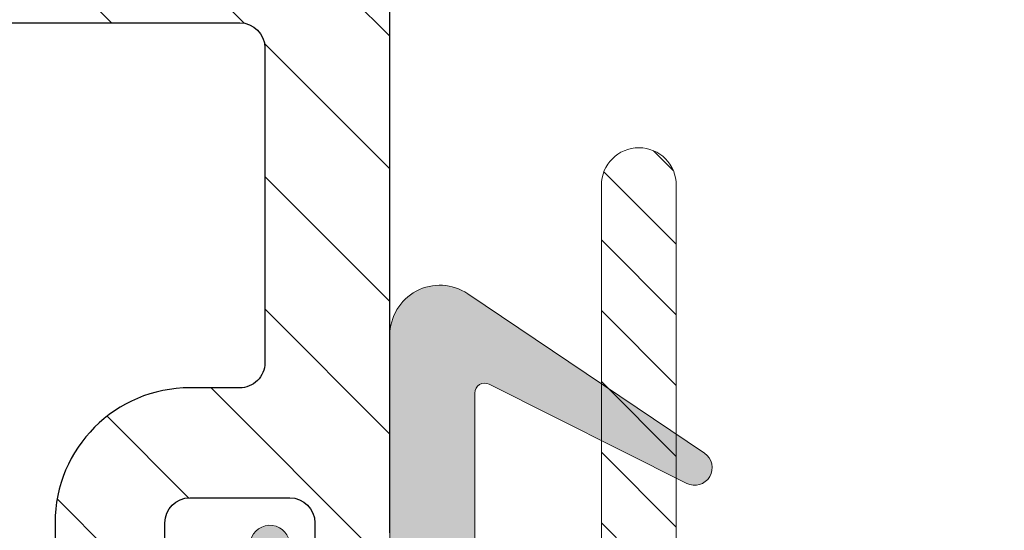
# Model space of a CAD drawing. Units: millimetres. Extents: x -2501 to 5957, y -2479 to 4757.
# Drawn here: x 730 to 750, y -1524 to -1513 of the extents above; entities that cross this region are included whole.
import ezdxf

# ---------------------------------------------------------------- set-up
doc = ezdxf.new("R2010")
doc.units = ezdxf.units.MM
doc.header["$MEASUREMENT"] = 0
doc.layers.add('AR75', color=8, linetype='Continuous')
doc.layers.add('M', color=4, linetype='Continuous')
doc.layers.add('PVC raamprofiel', color=7, linetype='Continuous', lineweight=9)

# ---------------------------------------------------------------- blocks, each defined once
blk = doc.blocks.new('A$C595A1E91')
at = {"layer": 'AR75', "lineweight": 9}
h = blk.add_hatch(dxfattribs=at)
h.set_pattern_fill('ANSI31', color=256, scale=8, angle=90, style=0)
h.set_pattern_definition([(135, (-656.7464414620504, 958.2091272928393), (-0.7071067811865476, -0.7071067811865475), [])])
edge = h.paths.add_edge_path()
edge.add_arc((32.96011218279727, 68.1076127862857), 3.49663574865806, 301.6032328709637, 359.9692076775055, ccw=False)
edge.add_line((34.79246807197433, 65.12953732481878), (24.47294670960264, 58.77247466918334))
edge.add_line((24.47294670960264, 58.77247466918334), (24.30948470906105, 58.08452105564584))
edge.add_line((24.30948470906105, 58.08452105564584), (23.62153109552173, 58.24798305618879))
edge.add_line((23.62153109552173, 58.24798305618879), (21.91869986736447, 57.19899983019877))
edge.add_line((21.91869986736447, 57.19899983019877), (21.75523786682288, 56.51104621666127))
edge.add_line((21.75523786682288, 56.51104621666127), (21.06728425328447, 56.67450821720399))
edge.add_line((21.06728425328447, 56.67450821720399), (19.36445302512629, 55.62552499121421))
edge.add_line((19.36445302512629, 55.62552499121421), (19.20099102458471, 54.9375713776767))
edge.add_line((19.20099102458471, 54.9375713776767), (18.51303741104721, 55.1010333782192))
edge.add_line((18.51303741104721, 55.1010333782192), (16.81020618288903, 54.05205015222919))
edge.add_line((16.81020618288903, 54.05205015222919), (16.64674418234654, 53.36409653869214))
edge.add_line((16.64674418234654, 53.36409653869214), (15.95879056880995, 53.52755853923418))
edge.add_line((15.95879056880995, 53.52755853923418), (14.6816671476904, 52.74082111974212))
edge.add_arc((17.30412521266589, 48.48374304934487), 5.000000000001354, 121.634025193458, 171.7734406357367)
edge.add_arc((-56.92412547452295, 59.21532261241623), 69.99999999998997, 333.32390641787373, 351.77344063573054, ccw=False)
edge.add_arc((6.071769007495732, 27.56461522049676), 0.4999999999996649, 153.3239064178364, 276.029196618954)
edge.add_line((6.12428662514003, 27.06738097003063), (7.443553243539554, 27.20672121011148))
edge.add_arc((7.496070861183625, 26.70948695964648), 0.4999999999984968, 81.44723943638968, 96.02919661894367, ccw=False)
edge.add_line((7.570430900778319, 27.20392662685572), (8.713494187383276, 27.03201843079523))
edge.add_arc((8.639134147789264, 26.53757876358463), 0.4999999999998131, -62.97080338093002, 81.44723943649001, ccw=False)
edge.add_line((8.86635638645248, 26.09219123091589), (7.969876156819282, 25.63483616425265))
edge.add_arc((7.060987202166416, 27.41638629492786), 1.999999999999704, 272.3310767655866, 297.0291966190636, ccw=False)
edge.add_line((7.142334685225705, 25.41804133296591), (6.656616440368907, 25.39826899263062))
edge.add_arc((6.697290181899007, 24.39909651164817), 1.000000000001335, 92.3310767656145, 106.0291966191934)
edge.add_line((6.421163024908765, 25.36021762429482), (4.527966358963113, 24.81630801070651))
edge.add_arc((4.666029937458006, 24.33574745438386), 0.499999999999921, 106.0291966191913, 160.0679565389508)
edge.add_arc((30.98876324079401, 14.79039720193987), 28.50000000000685, 160.0679565389414, 174.1194832071491)
edge.add_arc((3.136107254114563, 17.6591172106007), 0.4999999999996501, 174.1194832070768, 266.0291966190426)
edge.add_line((3.101483189674127, 17.16031747707893), (3.907650897060648, 17.10435753810134))
edge.add_arc((3.942274961500971, 17.60315727162288), 0.4999999999994994, 266.0291966190568, 328.0242833121773)
edge.add_arc((-56.87887134424966, 55.57259448167474), 72.19999999995477, 328.0242833121985, 328.9274543730575)
edge.add_arc((5.389732308012299, 18.05045436159139), 0.500000000001582, 133.7648340059673, 148.9274543729944, ccw=False)
edge.add_line((5.043882280883281, 18.41154681337684), (6.525847101735508, 19.83095497591921))
edge.add_arc((6.97545213700414, 19.36153478859796), 0.6500000000027172, -34.267583329217416, 133.7648340060231, ccw=False)
edge.add_line((7.512623182259176, 18.99554671755868), (5.787598058386266, 16.46367854423124))
edge.add_arc((4.134764072992994, 17.58979568588711), 2.00000000000055, 296.0291966190246, 325.7324166707581, ccw=False)
edge.add_line((5.01242226248587, 15.79265459448152), (3.964907369135744, 15.28108651050479))
edge.add_arc((3.087249179643322, 17.07822760190766), 1.999999999998026, 277.6914336132014, 296.0291966190459, ccw=False)
edge.add_arc((3.48876324079265, 14.10521793850421), 1.000000000000486, 97.69143361316982, 179.9999999999759)
edge.add_line((2.488763240792196, 14.10521793850467), (2.488763240792196, 1.432241762664489))
edge.add_arc((1.238763240790377, 1.432241762665399), 1.250000000001777, 101.53695903301349, 359.9999999999599, ccw=False)
edge.add_line((0.9887632407858291, 2.65698663405783), (0.9887632407867386, 14.7903972019385))
edge.add_arc((30.98876324079265, 14.7903972019385), 30.00000000000591, 153.1912099849241, 180.0000000000001, ccw=False)
edge.add_arc((-56.92412547452568, 59.21532261241782), 68.49999999998697, 333.1912099849246, 351.7734406357314)
edge.add_arc((17.30412521266453, 48.48374304934555), 6.500000000005761, 121.63402519346229, 171.7734406357202, ccw=False)
edge.add_line((13.8949297281938, 54.0179445408653), (34.00573065251001, 66.40666074595856))
edge.add_arc((32.95674742652, 68.10949197411696), 1.999999999999984, 301.6340251934602, 360.0000000000057)
edge.add_line((34.95674742652, 68.10949197411719), (34.95674742652, 91.432241762785))
edge.add_arc((35.7067474265059, 91.432241762785), 0.7499999999859028, 0, 180, ccw=False)
edge.add_line((36.4567474264918, 91.432241762785), (36.4567474264918, 82.13224176266817))
edge.add_arc((36.65674742649173, 82.13224176266795), 0.1999999999999318, 179.9999999999674, 270.0000000000977)
edge.add_line((36.65674742649207, 81.93224176266813), (44.5567474264476, 81.93224176266813))
edge.add_arc((44.5567474264476, 82.13224176266795), 0.1999999999998181, 270, 360.0000000000651)
edge.add_line((44.75674742644742, 82.13224176266817), (44.75674742644742, 89.58224176288013))
edge.add_arc((45.25674742644742, 89.58224176288013), 0.5, 90, 180, ccw=False)
edge.add_line((45.25674742644742, 90.08224176288013), (46.68988746335299, 90.08224176288013))
edge.add_arc((46.68988746335378, 87.58224176285512), 2.500000000024997, 70.00000000003871, 90.00000000001819, ccw=False)
edge.add_line((47.54493782167492, 89.93147331484397), (48.97272505845876, 89.41180125978963))
edge.add_arc((48.63070491513338, 88.47210863900364), 0.999999999999905, -4.774847184307873e-12, 70.0000000000145, ccw=False)
edge.add_line((49.63070491513326, 88.47210863900364), (49.63070491513326, 87.86167911982739))
edge.add_arc((49.4307049151306, 87.86167911982716), 0.2000000000026461, -109.99999999996032, 8.549250196665525e-11, ccw=False)
edge.add_line((49.36230088646471, 87.67374059566737), (47.03190760667849, 88.52193438364247))
edge.add_arc((46.68988746335299, 87.58224176285603), 1.000000000000454, 70.00000000001852, 89.99999999999878)
edge.add_line((46.68988746335299, 88.58224176285648), (46.45674742644724, 88.58224176285648))
edge.add_arc((46.45674742644724, 88.38224176285667), 0.1999999999998181, 90, 180.0000000000651)
edge.add_line((46.25674742644742, 88.38224176285644), (46.25674746828054, 83.93178735560923))
edge.add_arc((46.45674746828047, 83.9317872980746), 0.1999999999999685, 179.9999835175209, 306.0318773232229)
edge.add_arc((48.456747323846, 81.18224177608113), 3.199999999967148, 82.5434169982168, 126.0318759843517, ccw=False)
edge.add_arc((48.77145140373386, 83.58673472511623), 0.7749999999964045, -97.45658115106039, 82.54341884887282, ccw=False)
edge.add_arc((48.45674742633582, 81.18224176266858), 1.649999999972806, 82.54341884896681, 90.00000000099679)
edge.add_line((48.45674742630717, 82.83224176264139), (47.9132274315848, 83.21068599783894))
edge.add_line((47.9132274315848, 83.21068599783894), (47.63174742631008, 82.61118367887275))
edge.add_line((47.63174742631008, 82.61118367887275), (46.97182318581736, 82.66716600310929))
edge.add_line((46.97182318581736, 82.66716600310929), (47.02780551007663, 82.00724176261747))
edge.add_line((47.02780551007663, 82.00724176261747), (46.42830319111772, 81.72576175732274))
edge.add_line((46.42830319111772, 81.72576175732274), (46.80674742633391, 81.18224176261492))
edge.add_line((46.80674742633391, 81.18224176261492), (46.42830319113682, 80.63872176789255))
edge.add_line((46.42830319113682, 80.63872176789255), (47.02780551010392, 80.35724176261783))
edge.add_line((47.02780551010392, 80.35724176261783), (46.97182318586738, 79.69731752212601))
edge.add_line((46.97182318586738, 79.69731752212601), (47.63174742635829, 79.75329984638438))
edge.add_line((47.63174742635829, 79.75329984638438), (47.91322743165301, 79.15379752742547))
edge.add_line((47.91322743165301, 79.15379752742547), (48.45674742633901, 79.53224176268031))
edge.add_line((48.45674742633901, 79.53224176268031), (49.00026742106138, 79.15379752748322))
edge.add_line((49.00026742106138, 79.15379752748322), (49.28174742633701, 79.75329984645077))
edge.add_line((49.28174742633701, 79.75329984645077), (49.94167166682882, 79.69731752221423))
edge.add_line((49.94167166682882, 79.69731752221423), (49.88568934257046, 80.3572417627056))
edge.add_arc((48.45674742633491, 81.18224176266449), 1.649999999971842, 330.0000000010838, 337.4565811531714)
edge.add_arc((50.6964514037677, 80.25253692062142), 0.774999999996518, -22.54341884694429, 157.4565811530558, ccw=False)
edge.add_arc((48.45674742633537, 81.18224176266676), 3.199999999965322, 323.67563393094616, 337.4565811530727, ccw=False)
edge.add_line((51.03491205043838, 79.28670300790554), (49.62258053637424, 77.36575935116434))
edge.add_arc((48.01122764629235, 78.55047107290397), 2.000000000000658, 269.9999999999884, 323.6756339309266, ccw=False)
edge.add_line((48.0112276462919, 76.55047107290329), (47.54050102874908, 76.55047107290329))
edge.add_arc((47.54050102874874, 76.75047107290652), 0.200000000003314, 159.9999999994802, 270.00000000009976, ccw=False)
edge.add_line((47.35256250458906, 76.81887510157458), (47.58535967101352, 77.45848005961489))
edge.add_arc((47.02154409854347, 77.66369214561678), 0.6000000000008879, 339.9999999993611, 427.809634908761)
edge.add_arc((48.456747426334, 81.18224176266767), 3.199999999966112, 196.225100134854, 247.8096349087372, ccw=False)
edge.add_arc((45.19216475778808, 80.23224176266785), 0.2000000000001656, 16.22510013490664, 90.00000000004478)
edge.add_line((45.19216475778785, 80.43224176266813), (44.65674742647798, 80.43224176266813))
edge.add_arc((44.6567474264782, 80.23224176266808), 0.2000000000000028, 90.0000000000529, 180.0000000000122)
edge.add_line((44.45674742647816, 80.23224176266808), (44.45674742647861, 75.38081388686442))
edge.add_arc((44.65674742647843, 75.38081388686396), 0.199999999999811, 179.9999999998738, 224.9999999998661)
edge.add_line((44.51532607024092, 75.23939253062713), (49.90693692693958, 69.84778167392847))
edge.add_arc((50.04835828317709, 69.98920303016553), 0.1999999999999544, 224.9999999999179, 280.1232986661764)
edge.add_arc((50.73384977199339, 66.1499190580223), 3.699999999999465, -57.53459390558157, 100.12329866611128, ccw=False)
edge.add_arc((51.45851666297756, 65.01090286098724), 2.350000000000555, 273.9194962127728, 302.465406094419, ccw=False)
edge.add_arc((51.57813751371179, 63.26499597570637), 0.6000000000000301, 180.0000000000109, 273.919496212759, ccw=False)
edge.add_line((50.97813751371177, 63.26499597570614), (50.97813751371177, 63.72347777092887))
edge.add_arc((51.2781375137115, 63.72347777092955), 0.2999999999997485, 82.0242947446124, 180.0000000001343, ccw=False)
edge.add_arc((51.4585166629779, 65.0109028609877), 1.000000000000746, 262.0242947445413, 302.4654060944013)
edge.add_arc((50.73384977199385, 66.14991905802276), 2.349999999999509, 302.4654060944073, 519.534593905566)
edge.add_arc((49.46905709308248, 66.6219354553757), 1.00000000000031, 159.5345939055358, 199.9757052554216)
edge.add_arc((48.24726826402957, 66.17782729602368), 0.3000000000003151, -77.99999999999687, 19.975705255436992, ccw=False)
edge.add_line((48.30964177127498, 65.88438301580322), (47.86117890329751, 65.7890592905494))
edge.add_arc((47.73643188880703, 66.37594785098963), 0.5999999999999774, 188.0805037872469, 281.999999999982, ccw=False)
edge.add_arc((49.46905709308294, 66.62193545537639), 2.350000000001107, 159.5345939055595, 188.0805037872478, ccw=False)
edge.add_arc((50.73384977199294, 66.14991905802185), 3.699999999999524, 130.1450882893332, 159.5345939055414, ccw=False)
edge.add_arc((48.2194208024107, 69.13113474242323), 0.1999999999999241, 310.1450882892445, 404.9999999998935)
edge.add_line((48.36084215864821, 69.27255609866029), (43.45466589846137, 74.17873235884713))
edge.add_arc((44.65674742647843, 75.38081388686396), 1.699999999999786, 180.0000000000034, 224.9999999999978, ccw=False)
edge.add_line((42.95674742647861, 75.38081388686396), (42.95674742647816, 80.23224176266808))
edge.add_arc((42.75674742647811, 80.23224176266808), 0.2000000000000028, 359.9999999999878, 449.9999999999471)
edge.add_line((42.75674742647834, 80.43224176266813), (36.65674742649207, 80.43224176266813))
edge.add_arc((36.65674742649173, 80.23224176266831), 0.1999999999999318, 89.9999999999023, 180.0000000000326)
edge.add_line((36.4567474264918, 80.23224176266808), (36.4567474264918, 68.10573359847581))
blk.add_lwpolyline([(13.8949297281938, 54.0179445408653), (34.00573065251001, 66.40666074595856, 0.260321959310905), (34.95674742652, 68.10949197411719), (34.95674742652, 91.432241762785, -0.9999999999999999), (36.4567474264918, 91.432241762785), (36.4567474264918, 82.13224176266817, 0.414213562373761), (36.65674742649207, 81.93224176266813), (44.5567474264476, 81.93224176266813, 0.414213562373428)], format="xyb", dxfattribs=at)

msp = doc.modelspace()

# ---------------------------------------------------------------- hatches: boundary and pattern name
at = {"layer": 'PVC raamprofiel'}
h = msp.add_hatch(dxfattribs=at)
h.set_pattern_fill('ANSI31', color=256, scale=15, angle=89.99999999999999, style=0)
h.set_pattern_definition([(135, (-233.6306246946322, -1250.68952486553), (-1.325825214724777, -1.325825214724776), [])])
edge = h.paths.add_edge_path()
edge.add_line((737.4692810417242, -1523.726891530069), (737.4692810417242, -1512.326891530069))
edge.add_line((737.4692810417242, -1512.326891530069), (737.4692250811839, -1512.326987369323))
edge.add_arc((737.7692250884006, -1512.326987376539), 0.3000000072166814, 90.00000139944132, 179.999998621685, ccw=False)
edge.add_arc((737.769225081073, -1511.726987369323), 0.2999999999997272, 270.0000000000217, 359.9999972222654)
edge.add_line((738.0692250810729, -1511.726987383867), (738.0692810417244, -1511.726891530069))
edge.add_line((738.0692810417244, -1511.726891530069), (738.0692810417244, -1510.826891530069))
edge.add_line((738.0692810417244, -1510.826891530069), (738.0692250809619, -1510.826987369323))
edge.add_arc((737.7692250882897, -1510.826987361995), 0.2999999926722695, 359.9999986004935, 450.0000013782499)
edge.add_arc((737.769225081073, -1510.226987369322), 0.3000000000001819, 179.9999972222654, 270.00000000002166, ccw=False)
edge.add_line((737.469225081073, -1510.226987354778), (737.4692810417242, -1510.226891530069))
edge.add_line((737.4692810417242, -1510.226891530069), (737.4692810417242, -1507.026891530068))
edge.add_line((737.4692810417242, -1507.026891530068), (737.4692250814434, -1507.026987321117))
edge.add_arc((738.4692250810733, -1507.026987321117), 0.9999999996299493, 89.99999999999352, 180, ccw=False)
edge.add_line((738.4692250810734, -1506.026987321487), (738.4692810417242, -1506.026891530068))
edge.add_line((738.4692810417242, -1506.026891530068), (783.1692810417243, -1506.026891530068))
edge.add_line((783.1692810417243, -1506.026891530068), (783.1692250810733, -1506.026987321228))
edge.add_arc((783.169225081073, -1506.326987321117), 0.2999999998889962, -4.3428372009657323e-11, 89.99999999995657, ccw=False)
edge.add_line((783.469225080962, -1506.326987321117), (783.4692810417245, -1506.326891530069))
edge.add_line((783.4692810417245, -1506.326891530069), (783.4692810417245, -1510.226891530069))
edge.add_line((783.4692810417245, -1510.226891530069), (783.4692250811844, -1510.226987321117))
edge.add_arc((783.7692250811841, -1510.226987321228), 0.2999999999997272, 179.9999999788085, 269.9999999788085)
edge.add_arc((783.7692250810732, -1510.826987321117), 0.2999999998892235, 0, 90, ccw=False)
edge.add_line((784.0692250809624, -1510.826987321117), (784.0692810417244, -1510.826891530069))
edge.add_line((784.0692810417244, -1510.826891530069), (784.0692810417244, -1511.726891530069))
edge.add_line((784.0692810417244, -1511.726891530069), (784.0692250809619, -1511.726987321117))
edge.add_arc((783.7692250809622, -1511.726987321228), 0.2999999999997272, -89.9999999788086, 2.1191510768403532e-08, ccw=False)
edge.add_arc((783.7692250810734, -1512.326987321117), 0.2999999998889962, 90.00000000004343, 180.0000000000434)
edge.add_line((783.4692250811844, -1512.326987321117), (783.4692810417245, -1512.326891530069))
edge.add_line((783.4692810417245, -1512.326891530069), (783.4692810417245, -1512.526891530068))
edge.add_line((783.4692810417245, -1512.526891530068), (783.4692250812581, -1512.526987321117))
edge.add_arc((783.9692250810732, -1512.526987321117), 0.4999999998151452, 180, 269.287605555541)
edge.add_line((783.9630084269414, -1513.02694867265), (783.9630810417242, -1513.026891530068))
edge.add_line((783.9630810417242, -1513.026891530068), (786.4630810417242, -1513.026891530068))
edge.add_line((786.4630810417242, -1513.026891530068), (786.4630084511781, -1513.026948673128))
edge.add_arc((786.4692250810731, -1512.526987321117), 0.4999999999917326, 269.287608333338, 360)
edge.add_line((786.9692250810648, -1512.526987321117), (786.9692810417245, -1512.526891530068))
edge.add_line((786.9692810417245, -1512.526891530068), (786.9692810417245, -1508.826891530069))
edge.add_line((786.9692810417245, -1508.826891530069), (786.969225080962, -1508.826987321117))
edge.add_arc((786.6692250810733, -1508.826987321117), 0.2999999998887688, 0, 90)
edge.add_line((786.6692250810733, -1508.526987321228), (786.6692810417243, -1508.526891530068))
edge.add_line((786.6692810417243, -1508.526891530068), (785.9630810417242, -1508.526891530068))
edge.add_line((785.9630810417242, -1508.526891530068), (785.9630084511781, -1508.526948673128))
edge.add_arc((785.9692250810732, -1508.026987321117), 0.4999999999917339, 180, 269.287608333325, ccw=False)
edge.add_line((785.4692250810816, -1508.026987321117), (785.4692810417245, -1508.026891530068))
edge.add_line((785.4692810417245, -1508.026891530068), (785.4692810417245, -1507.026891530068))
edge.add_line((785.4692810417245, -1507.026891530068), (785.4692250814431, -1507.026987321117))
edge.add_arc((786.4692250810732, -1507.026987321117), 0.999999999630063, 89.99999999998698, 179.999999999987, ccw=False)
edge.add_line((786.4692250810734, -1506.026987321487), (786.4692810417245, -1506.026891530068))
edge.add_line((786.4692810417245, -1506.026891530068), (791.6692810417243, -1506.026891530068))
edge.add_line((791.6692810417243, -1506.026891530068), (791.6692250810733, -1506.026987321487))
edge.add_arc((791.6692250810733, -1507.026987321117), 0.9999999996298357, 0, 90, ccw=False)
edge.add_line((792.6692250807031, -1507.026987321117), (792.6692810417243, -1507.026891530068))
edge.add_line((792.6692810417243, -1507.026891530068), (792.6692810417243, -1510.226891530069))
edge.add_line((792.6692810417243, -1510.226891530069), (792.6692250809623, -1510.226987321117))
edge.add_arc((792.3692250810731, -1510.226987321117), 0.2999999998892235, 269.0908694444225, 359.9999999999566, ccw=False)
edge.add_line((792.364465084362, -1510.526949556015), (792.3644810417244, -1510.526891530068))
edge.add_line((792.3644810417244, -1510.526891530068), (792.1608810417241, -1510.526891530068))
edge.add_line((792.1608810417241, -1510.526891530068), (792.1609361733216, -1510.526987321125))
edge.add_arc((792.1609361733217, -1510.826987321117), 0.2999999999924512, 90.0000000000217, 175.1010111111139)
edge.add_line((791.8620321323073, -1510.801367518997), (791.8620810417241, -1510.801291530069))
edge.add_line((791.8620810417241, -1510.801291530069), (791.4710810417245, -1512.983491530068))
edge.add_line((791.4710810417245, -1512.983491530068), (791.4711235597782, -1512.983457167279))
edge.add_arc((791.9692250810732, -1513.026987321117), 0.4999999998095368, 175.0054888888975, 270.7123944444672)
edge.add_line((791.975441735205, -1513.526948672644), (791.9754810417243, -1513.526891530068))
edge.add_line((791.9754810417243, -1513.526891530068), (794.9630810417242, -1513.526891530068))
edge.add_line((794.9630810417242, -1513.526891530068), (794.9630084511781, -1513.526948673128))
edge.add_arc((794.9692250810731, -1513.026987321117), 0.4999999999917326, 269.287608333338, 360)
edge.add_line((795.4692250810648, -1513.026987321117), (795.4692810417245, -1513.026891530068))
edge.add_line((795.4692810417245, -1513.026891530068), (795.4692810417245, -1474.026891530068))
edge.add_line((795.4692810417245, -1474.026891530068), (795.4692250808879, -1474.026948672923))
edge.add_arc((794.9692250810748, -1474.026948672923), 0.4999999998130988, 0, 90)
edge.add_line((794.9692250810748, -1473.52694867311), (794.9692810417245, -1473.526891530068))
edge.add_line((794.9692810417245, -1473.526891530068), (791.9648810417242, -1473.526891530068))
edge.add_line((791.9648810417242, -1473.526891530068), (791.9648912443475, -1473.526948672938))
edge.add_arc((791.9648912443478, -1474.026948672924), 0.4999999999852207, 90.00000000002606, 184.9659388889208)
edge.add_line((791.466768077224, -1474.070230428431), (791.4666810417242, -1474.070291530069))
edge.add_line((791.4666810417242, -1474.070291530069), (791.8272810417242, -1476.082691530069))
edge.add_line((791.8272810417242, -1476.082691530069), (791.8272261737064, -1476.082646242239))
edge.add_arc((792.1220104688517, -1476.026948672926), 0.2999999998194283, 190.6995305555584, 270)
edge.add_line((792.1220104688517, -1476.326948672745), (792.1220810417243, -1476.326891530069))
edge.add_line((792.1220810417243, -1476.326891530069), (792.3692810417241, -1476.326891530069))
edge.add_line((792.3692810417241, -1476.326891530069), (792.3692250810853, -1476.326948673037))
edge.add_arc((792.3692250810853, -1476.626948672926), 0.2999999998887688, 0, 90, ccw=False)
edge.add_line((792.6692250809741, -1476.626948672926), (792.6692810417243, -1476.626891530069))
edge.add_line((792.6692810417243, -1476.626891530069), (792.6692810417243, -1480.026891530068))
edge.add_line((792.6692810417243, -1480.026891530068), (792.6692250807154, -1480.026948672902))
edge.add_arc((791.6692250810892, -1480.026948672902), 0.9999999996261977, -90, 0, ccw=False)
edge.add_line((791.6692250810892, -1481.026948672528), (791.6692810417243, -1481.026891530068))
edge.add_line((791.6692810417243, -1481.026891530068), (786.9648810417242, -1481.026891530068))
edge.add_line((786.9648810417242, -1481.026891530068), (786.9648914967619, -1481.026948672528))
edge.add_arc((786.9648914967619, -1480.026948672902), 0.9999999996259703, 180.4695749999994, 270, ccw=False)
edge.add_line((785.964925081122, -1480.035144210986), (785.9648810417242, -1480.035091530069))
edge.add_line((785.9648810417242, -1480.035091530069), (785.9648810417242, -1479.032691530069))
edge.add_line((785.9648810417242, -1479.032691530069), (785.9649250812348, -1479.032745751089))
edge.add_arc((786.4648914738191, -1479.026948672904), 0.4999999998292133, 90.00000000001302, 180.6643111111093, ccw=False)
edge.add_line((786.464891473819, -1478.526948673074), (786.4648810417242, -1478.526891530068))
edge.add_line((786.4648810417242, -1478.526891530068), (786.6648810417245, -1478.526891530068))
edge.add_line((786.6648810417245, -1478.526891530068), (786.6648914371066, -1478.526948672795))
edge.add_arc((786.6648914371065, -1478.226948672907), 0.2999999998876319, 270.0000000000217, 360.0000027777781)
edge.add_line((786.964891436994, -1478.226948658363), (786.9648810417242, -1478.226891530069))
edge.add_line((786.9648810417242, -1478.226891530069), (786.9648810417242, -1474.226891530069))
edge.add_line((786.9648810417242, -1474.226891530069), (786.9648912533611, -1474.226948648683))
edge.add_arc((786.464891253548, -1474.226948672923), 0.4999999998130994, 2.777786743414285e-06, 90)
edge.add_line((786.464891253548, -1473.72694867311), (786.4648810417242, -1473.726891530069))
edge.add_line((786.4648810417242, -1473.726891530069), (785.3648810417243, -1473.726891530069))
edge.add_line((785.3648810417243, -1473.726891530069), (785.3648912994421, -1473.726948672544))
edge.add_arc((785.3648912994422, -1475.226948672919), 1.500000000375394, 90.00000000000435, 195.355763888893)
edge.add_line((783.9184410835827, -1475.624166213023), (783.9184810417245, -1475.624091530069))
edge.add_line((783.9184810417245, -1475.624091530069), (784.4334810417243, -1477.546491530069))
edge.add_line((784.4334810417243, -1477.546491530069), (784.4334737239095, -1477.546485113022))
edge.add_arc((783.4692250810738, -1477.811484271086), 0.9999999994926068, 3.9108272176235914e-11, 15.36690277781662, ccw=False)
edge.add_line((784.4692250805664, -1477.811484271086), (784.4692810417245, -1477.811491530069))
edge.add_line((784.4692810417245, -1477.811491530069), (784.4692810417245, -1480.026891530068))
edge.add_line((784.4692810417245, -1480.026891530068), (784.4692250807033, -1480.026948672898))
edge.add_arc((783.4692250810732, -1480.026948672898), 0.999999999630063, 269.999999999987, 359.999999999987, ccw=False)
edge.add_line((783.469225081073, -1481.026948672528), (783.4692810417245, -1481.026891530068))
edge.add_line((783.4692810417245, -1481.026891530068), (779.6692810417243, -1481.026891530068))
edge.add_line((779.6692810417243, -1481.026891530068), (779.669225081073, -1481.026948672528))
edge.add_arc((779.6692250810729, -1480.026948672898), 0.9999999996298357, 180, 270.0000000000065, ccw=False)
edge.add_line((778.669225081443, -1480.026948672898), (778.6692810417243, -1480.026891530068))
edge.add_line((778.6692810417243, -1480.026891530068), (778.6692810417243, -1478.525491530069))
edge.add_line((778.6692810417243, -1478.525491530069), (778.669225081081, -1478.525591971141))
edge.add_arc((779.6692250810721, -1478.525591971142), 0.9999999999911324, 164.6505194443916, 179.9999999999479, ccw=False)
edge.add_line((778.7048959026787, -1478.260886029234), (778.7048810417242, -1478.260891530069))
edge.add_line((778.7048810417242, -1478.260891530069), (779.4138810417243, -1475.615091530069))
edge.add_line((779.4138810417243, -1475.615091530069), (779.4137816861584, -1475.615171059121))
edge.add_arc((777.9648912902938, -1475.22694867292), 1.50000000012541, 345.0002444444403, 450)
edge.add_line((777.9648912902938, -1473.726948672795), (777.9648810417242, -1473.726891530069))
edge.add_line((777.9648810417242, -1473.726891530069), (777.2718810417242, -1473.726891530069))
edge.add_line((777.2718810417242, -1473.726891530069), (775.9692810417242, -1473.726891530069))
edge.add_line((775.9692810417242, -1473.726891530069), (775.969225081073, -1473.726948673479))
edge.add_arc((775.969225081073, -1475.226948672924), 1.499999999444753, 90, 180)
edge.add_line((774.4692250816282, -1475.226948672924), (774.4692810417242, -1475.226891530069))
edge.add_line((774.4692810417242, -1475.226891530069), (774.4692810417242, -1475.426891530069))
edge.add_line((774.4692810417242, -1475.426891530069), (774.4692250811842, -1475.426948672924))
edge.add_arc((774.769225081073, -1475.426948672924), 0.2999999998888825, 180, 270.0000000000217)
edge.add_line((774.7692250810732, -1475.726948672813), (774.7692810417242, -1475.726891530069))
edge.add_line((774.7692810417242, -1475.726891530069), (776.9222810417242, -1475.726891530069))
edge.add_line((776.9222810417242, -1475.726891530069), (776.9223156055656, -1475.726948672815))
edge.add_arc((776.9223156055655, -1476.026948672924), 0.3000000001088665, -14.999755555546813, 89.99999999997829, ccw=False)
edge.add_line((777.2120936848193, -1476.104593150186), (777.2120810417242, -1476.104491530069))
edge.add_line((777.2120810417242, -1476.104491530069), (776.7048810417242, -1477.997491530069))
edge.add_line((776.7048810417242, -1477.997491530069), (776.7049048872285, -1477.997552656454))
edge.add_arc((777.669225081073, -1478.26229132442), 0.9999999992864762, 164.6485750000003, 180)
edge.add_line((776.6692250817865, -1478.26229132442), (776.6692810417243, -1478.262291530069))
edge.add_line((776.6692810417243, -1478.262291530069), (776.6692810417243, -1480.526891530068))
edge.add_line((776.6692810417243, -1480.526891530068), (776.6692250808882, -1480.526948672923))
edge.add_arc((776.1692250810734, -1480.526948672923), 0.4999999998148041, -89.99999999998698, 0, ccw=False)
edge.add_line((776.1692250810735, -1481.026948672738), (776.1692810417243, -1481.026891530068))
edge.add_line((776.1692810417243, -1481.026891530068), (743.7692810417242, -1481.026891530068))
edge.add_line((743.7692810417242, -1481.026891530068), (743.7692250810732, -1481.026948672739))
edge.add_arc((743.7692250810732, -1480.526948672924), 0.4999999998149178, 180, 270, ccw=False)
edge.add_line((743.2692250812582, -1480.526948672924), (743.2692810417242, -1480.526891530068))
edge.add_line((743.2692810417242, -1480.526891530068), (743.2692810417242, -1478.614691530069))
edge.add_line((743.2692810417242, -1478.614691530069), (743.2692250813903, -1478.61465728947))
edge.add_arc((742.2692250810761, -1478.61465728947), 1.00000000031423, 0, 13.95115555555629)
edge.add_line((743.2397266925904, -1478.373562655194), (743.2396810417243, -1478.373491530069))
edge.add_line((743.2396810417243, -1478.373491530069), (742.6958810417242, -1476.096691530069))
edge.add_line((742.6958810417242, -1476.096691530069), (742.695926270518, -1476.096643252156))
edge.add_arc((742.9877184321964, -1476.026948672926), 0.2999999999849412, 89.99999999995657, 193.4334194444134, ccw=False)
edge.add_line((742.9877184321966, -1475.726948672941), (742.9876810417244, -1475.726891530069))
edge.add_line((742.9876810417244, -1475.726891530069), (745.1692810417243, -1475.726891530069))
edge.add_line((745.1692810417243, -1475.726891530069), (745.1692250810733, -1475.726948672815))
edge.add_arc((745.1692250810731, -1475.426948672925), 0.2999999998892235, 270.0000000000217, 360)
edge.add_line((745.4692250809622, -1475.426948672925), (745.4692810417242, -1475.426891530069))
edge.add_line((745.4692810417242, -1475.426891530069), (745.4692810417242, -1475.226891530069))
edge.add_line((745.4692810417242, -1475.226891530069), (745.4692250805182, -1475.226948672926))
edge.add_arc((743.9692250810731, -1475.226948672926), 1.499999999445095, 0, 89.99999999999567)
edge.add_line((743.9692250810732, -1473.726948673481), (743.9692810417242, -1473.726891530069))
edge.add_line((743.9692810417242, -1473.726891530069), (741.9734810417243, -1473.726891530069))
edge.add_line((741.9734810417243, -1473.726891530069), (741.9735588718526, -1473.726948672383))
edge.add_arc((741.9735588718528, -1475.22694867292), 1.500000000537057, 90.00000000000867, 194.9471555555648)
edge.add_line((740.5243126812887, -1475.613840751861), (740.5242810417243, -1475.613891530068))
edge.add_line((740.5242810417243, -1475.613891530068), (741.2398810417243, -1478.610091530069))
edge.add_line((741.2398810417243, -1478.610091530069), (741.2399668299876, -1478.610068736349))
edge.add_arc((740.2692250810718, -1478.850194653595), 0.9999999996107273, 3.9108272176235914e-11, 13.893972222262107, ccw=False)
edge.add_line((741.2692250806825, -1478.850194653594), (741.2692810417242, -1478.850091530069))
edge.add_line((741.2692810417242, -1478.850091530069), (741.2692810417242, -1480.026891530068))
edge.add_line((741.2692810417242, -1480.026891530068), (741.269225080703, -1480.026948672898))
edge.add_arc((740.2692250810732, -1480.026948672898), 0.9999999996298357, -90, 0, ccw=False)
edge.add_line((740.2692250810732, -1481.026948672528), (740.2692810417242, -1481.026891530068))
edge.add_line((740.2692810417242, -1481.026891530068), (736.4692810417242, -1481.026891530068))
edge.add_line((736.4692810417242, -1481.026891530068), (736.469225081073, -1481.026948672528))
edge.add_arc((736.4692250810732, -1480.026948672898), 0.999999999630063, 179.999999999987, 269.999999999987, ccw=False)
edge.add_line((735.4692250814431, -1480.026948672898), (735.4692810417242, -1480.026891530068))
edge.add_line((735.4692810417242, -1480.026891530068), (735.4692810417242, -1477.811491530069))
edge.add_line((735.4692810417242, -1477.811491530069), (735.4692250805305, -1477.811484271086))
edge.add_arc((736.4692250810729, -1477.811484271085), 1.0000000005424, 164.6330944444569, 180.000000000013, ccw=False)
edge.add_line((735.5049764500721, -1477.546485065996), (735.5050810417241, -1477.546491530069))
edge.add_line((735.5050810417241, -1477.546491530069), (736.0200810417242, -1475.624091530069))
edge.add_line((736.0200810417242, -1475.624091530069), (736.0200090971006, -1475.624166142699))
edge.add_arc((734.5735588627043, -1475.226948672919), 1.49999999962789, 344.6442388888882, 450)
edge.add_line((734.5735588627043, -1473.726948673291), (734.5734810417242, -1473.726891530069))
edge.add_line((734.5734810417242, -1473.726891530069), (733.4734810417243, -1473.726891530069))
edge.add_line((733.4734810417243, -1473.726891530069), (733.4735589085984, -1473.72694867311))
edge.add_arc((733.4735589085982, -1474.226948672923), 0.4999999998128715, 89.99999999997395, 179.9999972221872)
edge.add_line((732.9735589087853, -1474.226948648682), (732.9734810417243, -1474.226891530069))
edge.add_line((732.9734810417243, -1474.226891530069), (732.9734810417243, -1478.226891530069))
edge.add_line((732.9734810417243, -1478.226891530069), (732.9735587251522, -1478.226948658363))
edge.add_arc((733.27355872504, -1478.226948672907), 0.2999999998877459, 179.9999972222654, 270.0000000000217)
edge.add_line((733.2735587250401, -1478.526948672795), (733.2734810417243, -1478.526891530068))
edge.add_line((733.2734810417243, -1478.526891530068), (733.4734810417243, -1478.526891530068))
edge.add_line((733.4734810417243, -1478.526891530068), (733.4735586883274, -1478.526948673091))
edge.add_arc((733.4735586883273, -1479.026948672904), 0.4999999998130988, -0.6643083333397044, 89.99999999998698, ccw=False)
edge.add_line((733.9735250811765, -1479.03274572685), (733.9734810417243, -1479.032691530069))
edge.add_line((733.9734810417243, -1479.032691530069), (733.9734810417243, -1480.035091530069))
edge.add_line((733.9734810417243, -1480.035091530069), (733.9735250806258, -1480.035144259466))
edge.add_arc((732.9735586653846, -1480.026948672902), 0.9999999996246803, 269.99999999999346, 359.53042222222416, ccw=False)
edge.add_line((732.9735586653845, -1481.026948672526), (732.9734810417243, -1481.026891530068))
edge.add_line((732.9734810417243, -1481.026891530068), (728.2692810417242, -1481.026891530068))
edge.add_line((728.2692810417242, -1481.026891530068), (728.2692250810572, -1481.026948672528))
edge.add_arc((728.2692250810572, -1480.026948672902), 0.9999999996261977, 180, 270, ccw=False)
edge.add_line((727.269225081431, -1480.026948672902), (727.2692810417242, -1480.026891530068))
edge.add_line((727.2692810417242, -1480.026891530068), (727.2692810417242, -1476.626891530069))
edge.add_line((727.2692810417242, -1476.626891530069), (727.2692250811723, -1476.626948672926))
edge.add_arc((727.5692250810611, -1476.626948672926), 0.2999999998887688, 90, 180, ccw=False)
edge.add_line((727.5692250810611, -1476.326948673037), (727.5692810417244, -1476.326891530069))
edge.add_line((727.5692810417244, -1476.326891530069), (727.8164810417242, -1476.326891530069))
edge.add_line((727.8164810417242, -1476.326891530069), (727.8164396932947, -1476.326948672992))
edge.add_arc((727.8164396932948, -1476.026948672926), 0.3000000000661203, 269.9999999999783, 349.30046666663)
edge.add_line((728.1112239859821, -1476.082646256576), (728.1112810417243, -1476.082691530069))
edge.add_line((728.1112810417243, -1476.082691530069), (728.4716810417243, -1474.070291530069))
edge.add_line((728.4716810417243, -1474.070291530069), (728.4716820849138, -1474.07023042843))
edge.add_arc((727.9735589177989, -1474.026948672924), 0.4999999999763214, 355.034061111121, 450)
edge.add_line((727.9735589177989, -1473.526948672948), (727.9734810417243, -1473.526891530068))
edge.add_line((727.9734810417243, -1473.526891530068), (724.9692810417242, -1473.526891530068))
edge.add_line((724.9692810417242, -1473.526891530068), (724.9692250810716, -1473.52694867311))
edge.add_arc((724.9692250810715, -1474.026948672923), 0.4999999998130988, 89.99999999998697, 180)
edge.add_line((724.4692250812583, -1474.026948672923), (724.4692810417242, -1474.026891530068))
edge.add_line((724.4692810417242, -1474.026891530068), (724.4692810417242, -1528.831291530068))
edge.add_line((724.4692810417242, -1528.831291530068), (724.4692250805459, -1528.831390058524))
edge.add_arc((725.4692250810729, -1528.831390058523), 1.000000000526938, 180.000000000013, 255.0000000000111)
edge.add_line((725.2104060358341, -1529.797315885321), (725.2104810417244, -1529.797291530069))
edge.add_line((725.2104810417244, -1529.797291530069), (739.0954810417242, -1533.517691530069))
edge.add_line((739.0954810417242, -1533.517691530069), (739.0955231583888, -1533.517793143837))
edge.add_arc((739.169225081073, -1533.226987321117), 0.2999999998921388, 255.7783861111333, 360.0000000000434)
edge.add_line((739.4692250809652, -1533.226987321117), (739.4692810417242, -1533.226891530069))
edge.add_line((739.4692810417242, -1533.226891530069), (739.4692810417242, -1531.850091530069))
edge.add_line((739.4692810417242, -1531.850091530069), (739.469225080924, -1531.850192401874))
edge.add_arc((739.1692250810733, -1531.850192401874), 0.2999999998507974, 4.342517327251238e-11, 60.00000000003641)
edge.add_line((739.3192250809985, -1531.590384780868), (739.3192810417244, -1531.590291530068))
edge.add_line((739.3192810417244, -1531.590291530068), (737.9650810417241, -1530.808491530069))
edge.add_line((737.9650810417241, -1530.808491530069), (737.965093953282, -1530.808563635456))
edge.add_arc((738.4692250810729, -1529.944936513548), 0.9999999998509426, 180, 239.726308333334, ccw=False)
edge.add_line((737.4692250812219, -1529.944936513548), (737.4692810417242, -1529.944891530069))
edge.add_line((737.4692810417242, -1529.944891530069), (737.4692810417242, -1528.826891530069))
edge.add_line((737.4692810417242, -1528.826891530069), (737.4692250807769, -1528.826987321117))
edge.add_arc((736.669225081073, -1528.826987321117), 0.799999999703914, 359.9999999999837, 449.9999999999837)
edge.add_line((736.6692250810733, -1528.026987321413), (736.6692810417243, -1528.026891530068))
edge.add_line((736.6692810417243, -1528.026891530068), (736.2692810417242, -1528.026891530068))
edge.add_line((736.2692810417242, -1528.026891530068), (736.2692250810732, -1528.026987321228))
edge.add_arc((736.2692250810733, -1528.326987321117), 0.2999999998892235, 90.0000000000217, 180)
edge.add_line((735.9692250811842, -1528.326987321117), (735.9692810417242, -1528.326891530069))
edge.add_line((735.9692810417242, -1528.326891530069), (735.9692810417242, -1529.129691530069))
edge.add_line((735.9692810417242, -1529.129691530069), (735.9692250813367, -1529.129746767891))
edge.add_arc((735.4692250810731, -1529.129746767891), 0.5000000002636398, -105.00000000000449, 0, ccw=False)
edge.add_line((735.3398155584536, -1529.612709681291), (735.3398810417242, -1529.612691530069))
edge.add_line((735.3398810417242, -1529.612691530069), (733.3398810417242, -1529.076891530069))
edge.add_line((733.3398810417242, -1529.076891530069), (733.3398155585388, -1529.07681129611))
edge.add_arc((733.4692250810733, -1528.593848383029), 0.4999999999343995, 179.9999999999739, 254.9999999999739, ccw=False)
edge.add_line((732.9692250811389, -1528.593848383029), (732.9692810417242, -1528.593891530069))
edge.add_line((732.9692810417242, -1528.593891530069), (732.9692810417242, -1523.526891530068))
edge.add_line((732.9692810417242, -1523.526891530068), (732.9692250812581, -1523.526987321117))
edge.add_arc((733.4692250810731, -1523.526987321117), 0.4999999998150315, 89.99999999998698, 180, ccw=False)
edge.add_line((733.4692250810732, -1523.026987321302), (733.4692810417242, -1523.026891530068))
edge.add_line((733.4692810417242, -1523.026891530068), (735.4692810417242, -1523.026891530068))
edge.add_line((735.4692810417242, -1523.026891530068), (735.469225081073, -1523.026987321302))
edge.add_arc((735.4692250810731, -1523.526987321117), 0.4999999998149178, 0, 90.00000000001302, ccw=False)
edge.add_line((735.9692250808881, -1523.526987321117), (735.9692810417242, -1523.526891530068))
edge.add_line((735.9692810417242, -1523.526891530068), (735.9692810417242, -1524.226891530069))
edge.add_line((735.9692810417242, -1524.226891530069), (735.9692250811842, -1524.226987321117))
edge.add_arc((736.2692250810729, -1524.226987321117), 0.2999999998887688, 180.0000000000434, 269.0803000000436)
edge.add_line((736.2644097499284, -1524.526948672826), (736.2644810417243, -1524.526891530068))
edge.add_line((736.2644810417243, -1524.526891530068), (736.6612810417242, -1524.526891530068))
edge.add_line((736.6612810417242, -1524.526891530068), (736.6613615297982, -1524.526948672978))
edge.add_arc((736.6692250810733, -1523.726987321117), 0.7999999999434105, 269.4368055555493, 359.9999999999837)
edge.add_line((737.4692250810166, -1523.726987321117), (737.4692810417242, -1523.726891530069))
edge = h.paths.add_edge_path(flags=16)
edge.add_arc((783.969225081073, -1484.026948672924), 0.5, 90, 180, ccw=False)
edge.add_line((783.969225081073, -1483.526948672924), (783.9692810417245, -1483.526891530068))
edge.add_line((783.9692810417245, -1483.526891530068), (791.6692810417243, -1483.526891530068))
edge.add_line((791.6692810417243, -1483.526891530068), (791.6692250810733, -1483.526948673664))
edge.add_arc((791.6692250810733, -1484.526948672924), 0.9999999992601261, 0, 90, ccw=False)
edge.add_line((792.6692250803334, -1484.526948672924), (792.6692810417243, -1484.526891530068))
edge.add_line((792.6692810417243, -1484.526891530068), (792.6692810417243, -1502.526891530068))
edge.add_line((792.6692810417243, -1502.526891530068), (792.6692250812492, -1502.526987321117))
edge.add_arc((791.669225081073, -1502.526987321117), 1.000000000176215, -89.49626388887867, 1.3017142919125035e-11, ccw=False)
edge.add_line((791.6780168215117, -1503.526948673196), (791.6780810417243, -1503.526891530068))
edge.add_line((791.6780810417243, -1503.526891530068), (783.9630810417242, -1503.526891530068))
edge.add_line((783.9630810417242, -1503.526891530068), (783.9630084511826, -1503.526948672766))
edge.add_arc((783.9692250810732, -1503.026987321117), 0.4999999996301812, 180, 269.287608333331, ccw=False)
edge.add_line((783.4692250814431, -1503.026987321117), (783.4692810417245, -1503.026891530068))
edge.add_line((783.4692810417245, -1503.026891530068), (783.4692810417245, -1484.026891530068))
edge.add_line((783.4692810417245, -1484.026891530068), (783.469225081073, -1484.026948672924))
edge = h.paths.add_edge_path(flags=16)
edge.add_arc((737.969225081073, -1484.026948672924), 0.5, 90, 180, ccw=False)
edge.add_line((737.969225081073, -1483.526948672924), (737.9692810417242, -1483.526891530068))
edge.add_line((737.9692810417242, -1483.526891530068), (744.0672810417242, -1483.526891530068))
edge.add_line((744.0672810417242, -1483.526891530068), (781.4692810417242, -1483.526891530068))
edge.add_line((781.4692810417242, -1483.526891530068), (781.469225081073, -1483.526948673294))
edge.add_arc((781.469225081073, -1484.026948672924), 0.4999999996302904, 0, 90, ccw=False)
edge.add_line((781.9692250807033, -1484.026948672924), (781.9692810417242, -1484.026891530068))
edge.add_line((781.9692810417242, -1484.026891530068), (781.9692810417242, -1503.026891530068))
edge.add_line((781.9692810417242, -1503.026891530068), (781.9692250808765, -1503.026987321117))
edge.add_arc((781.4692250810729, -1503.026987321117), 0.4999999998036628, -89.28760555553748, 2.5977442419389263e-11, ccw=False)
edge.add_line((781.4754417352045, -1503.526948672638), (781.4754810417243, -1503.526891530068))
edge.add_line((781.4754810417243, -1503.526891530068), (737.9630810417242, -1503.526891530068))
edge.add_line((737.9630810417242, -1503.526891530068), (737.9630084511826, -1503.526948672766))
edge.add_arc((737.9692250810732, -1503.026987321117), 0.4999999996301812, 180, 269.287608333331, ccw=False)
edge.add_line((737.4692250814431, -1503.026987321117), (737.4692810417242, -1503.026891530068))
edge.add_line((737.4692810417242, -1503.026891530068), (737.4692810417242, -1484.026891530068))
edge.add_line((737.4692810417242, -1484.026891530068), (737.469225081073, -1484.026948672924))
edge = h.paths.add_edge_path(flags=16)
edge.add_arc((728.2692250810732, -1514.526987321117), 1, 90, 180, ccw=False)
edge.add_line((728.2692250810732, -1513.526987321117), (728.2692810417242, -1513.526891530068))
edge.add_line((728.2692810417242, -1513.526891530068), (734.4692810417242, -1513.526891530068))
edge.add_line((734.4692810417242, -1513.526891530068), (734.469225081073, -1513.526987321487))
edge.add_arc((734.4692250810732, -1514.026987321117), 0.499999999630063, 2.5977442419389263e-11, 90.00000000002609, ccw=False)
edge.add_line((734.9692250807033, -1514.026987321117), (734.9692810417242, -1514.026891530068))
edge.add_line((734.9692810417242, -1514.026891530068), (734.9692810417242, -1520.326891530069))
edge.add_line((734.9692810417242, -1520.326891530069), (734.9692250808879, -1520.326987321117))
edge.add_arc((734.4692250810732, -1520.326987321117), 0.4999999998146905, -90.71069166667093, 0, ccw=False)
edge.add_line((734.463023285335, -1520.826948857182), (734.4630810417242, -1520.826891530069))
edge.add_line((734.4630810417242, -1520.826891530069), (733.4692810417242, -1520.826891530069))
edge.add_line((733.4692810417242, -1520.826891530069), (733.4692250810732, -1520.826987323115))
edge.add_arc((733.4692250810732, -1523.526987321117), 2.699999998002113, 90, 180)
edge.add_line((730.7692250830711, -1523.526987321117), (730.7692810417242, -1523.526891530068))
edge.add_line((730.7692810417242, -1523.526891530068), (730.7692810417242, -1527.735091530069))
edge.add_line((730.7692810417242, -1527.735091530069), (730.7692250812523, -1527.735022103181))
edge.add_arc((730.2692250810732, -1527.735022103181), 0.5000000001791705, -103.64638888888999, 0, ccw=False)
edge.add_line((730.1512605943652, -1528.220907254276), (730.1512810417242, -1528.220891530068))
edge.add_line((730.1512810417242, -1528.220891530068), (728.0332810417243, -1527.706691530069))
edge.add_line((728.0332810417243, -1527.706691530069), (728.0332961079165, -1527.706702186285))
edge.add_arc((728.2692250810732, -1526.734931885162), 0.9999999992600539, 180, 256.3536111111148, ccw=False)
edge.add_line((727.269225081813, -1526.734931885162), (727.2692810417242, -1526.734891530069))
edge.add_line((727.2692810417242, -1526.734891530069), (727.2692810417242, -1514.526891530068))
edge.add_line((727.2692810417242, -1514.526891530068), (727.2692250810732, -1514.526987321117))
edge = h.paths.add_edge_path(flags=16)
edge.add_arc((728.2692250810732, -1484.526948672923), 1, 90, 180, ccw=False)
edge.add_line((728.2692250810732, -1483.526948672923), (728.2692810417242, -1483.526891530068))
edge.add_line((728.2692810417242, -1483.526891530068), (735.9692810417242, -1483.526891530068))
edge.add_line((735.9692810417242, -1483.526891530068), (735.969225081073, -1483.526948673294))
edge.add_arc((735.9692250810729, -1484.026948672924), 0.4999999996302904, 0, 89.99999999998698, ccw=False)
edge.add_line((736.469225080703, -1484.026948672924), (736.4692810417242, -1484.026891530068))
edge.add_line((736.4692810417242, -1484.026891530068), (736.4692810417242, -1503.323291530069))
edge.add_line((736.4692810417242, -1503.323291530069), (736.4692255773269, -1503.323285015055))
edge.add_arc((735.9692250782238, -1503.323285599718), 0.500000499103522, -60.00000244701192, 6.699742812088516e-05, ccw=False)
edge.add_arc((737.469225113998, -1505.921362885371), 2.500000449153878, 119.9999888888868, 180.0000111111085)
edge.add_line((734.9692246648443, -1505.921363370184), (734.9692810417242, -1505.921291530069))
edge.add_line((734.9692810417242, -1505.921291530069), (734.9692810417242, -1511.526891530068))
edge.add_line((734.9692810417242, -1511.526891530068), (734.9692250808765, -1511.526987321117))
edge.add_arc((734.4692250810729, -1511.526987321117), 0.4999999998036628, -89.28760555553748, 2.5977442419389263e-11, ccw=False)
edge.add_line((734.4754417352045, -1512.026948672638), (734.4754810417243, -1512.026891530068))
edge.add_line((734.4754810417243, -1512.026891530068), (728.2604810417241, -1512.026891530068))
edge.add_line((728.2604810417241, -1512.026891530068), (728.2604333891221, -1512.026948672707))
edge.add_arc((728.2692250810732, -1511.026987321117), 0.999999999260249, 180, 269.49626666666325, ccw=False)
edge.add_line((727.269225081813, -1511.026987321117), (727.2692810417242, -1511.026891530068))
edge.add_line((727.2692810417242, -1511.026891530068), (727.2692810417242, -1484.526891530068))
edge.add_line((727.2692810417242, -1484.526891530068), (727.2692250810732, -1484.526948672923))
h = msp.add_hatch(color=4, dxfattribs=at)
edge = h.paths.add_edge_path()
edge.add_line((743.1630810417242, -1537.706348672978), (735.5631170375483, -1533.172413599548))
edge.add_arc((735.8192889403914, -1532.743007970893), 0.5000132375519059, 67.38270248353729, 239.18082899852772, ccw=False)
edge.add_line((736.0115810417241, -1532.281448672978), (739.5978810417242, -1533.776148672978))
edge.add_arc((739.6748340647265, -1533.591511872019), 0.2000312875961677, 247.3745766610971, 352.122846889753)
edge.add_line((739.872977895294, -1533.618926073182), (740.0192810417242, -1532.559448672978))
edge.add_arc((739.8210822326242, -1532.532079415847), 0.2000795945730344, 352.1377535399124, 422.4964856879525)
edge.add_line((739.913479593307, -1532.354612314943), (737.7386046627672, -1531.223677068064))
edge.add_arc((737.9692811066735, -1530.780068633097), 0.5000000653477465, 179.9977127391367, 242.5255625051571, ccw=False)
edge.add_line((737.4692810417242, -1530.780048672978), (737.4692810417242, -1528.476948672978))
edge.add_arc((737.2692810417242, -1528.476948672977), 0.2000000000000455, 359.9999999999349, 450)
edge.add_line((737.2692810417242, -1528.276948672978), (735.4692810417242, -1528.276948672978))
edge.add_line((735.4692810417242, -1528.276948672978), (735.4692810417242, -1528.576948672978))
edge.add_arc((735.0692810417244, -1528.576948672978), 0.3999999999998636, 194.3212439999921, 360, ccw=False)
edge.add_line((734.6817114084987, -1528.67589198706), (734.0692810417241, -1526.276948672978))
edge.add_line((734.0692810417241, -1526.276948672978), (734.6816810417241, -1523.878048672978))
edge.add_arc((735.0692659990892, -1523.976992783983), 0.4000150450649751, 0.006315198582399262, 165.6791883369595, ccw=False)
edge.add_line((735.4692810417242, -1523.976948693922), (735.4692810417242, -1524.276948672978))
edge.add_line((735.4692810417242, -1524.276948672978), (737.2692810312523, -1524.276948672978))
edge.add_arc((737.2692810312523, -1524.076948662506), 0.2000000104719675, 270, 359.9999970000155)
edge.add_line((737.4692810417242, -1524.076948672978), (737.4692810417242, -1519.776948672978))
edge.add_arc((738.4692810417242, -1519.776948672978), 1, 56.049508000000685, 179.999999999987, ccw=False)
edge.add_line((739.027757383728, -1518.94742822391), (743.7647477614254, -1522.136616515804))
edge.add_arc((743.5692810498998, -1522.426948677756), 0.3499999993973913, 243.3444874529559, 416.0495095470306, ccw=False)
edge.add_line((743.412262229201, -1522.739750675071), (739.4590060774516, -1520.755314671781))
edge.add_arc((739.36928104425, -1520.934058677072), 0.2000000025256678, 423.3444901728563, 539.9999988271295)
edge.add_line((739.169281041724, -1520.934058672978), (739.169281041724, -1523.851346672978))
edge.add_arc((739.6694180009316, -1523.851346672978), 0.5001369592075662, 180, 228.5556254969405)
edge.add_line((739.3383810417241, -1524.226248672978), (743.8008766340134, -1528.16453014918))
edge.add_arc((743.5692891737318, -1528.42694359702), 0.3499908132610722, 235.3466751232495, 408.57066528464, ccw=False)
edge.add_line((743.3702810417241, -1528.714848672977), (739.4830082717152, -1526.027691840635))
edge.add_arc((739.369281435345, -1526.192210423593), 0.2000003936222384, 415.3450400349835, 539.9997849649797)
edge.add_line((739.169281041724, -1526.192209672978), (739.169281041724, -1530.155524672978))
edge.add_arc((739.3692810417239, -1530.155524672978), 0.1999999999998181, 180, 242.5255690000513)
edge.add_line((739.2770104963353, -1530.332968034233), (741.3564074206812, -1531.414254277891))
edge.add_arc((741.1257663770499, -1531.857794810815), 0.4999234894996578, 352.1298392256834, 422.52557177898825, ccw=False)
edge.add_line((741.6209810417241, -1531.926248672978), (741.2830681871989, -1534.372937279689))
edge.add_arc((741.4812382613599, -1534.400306604603), 0.2000511390600727, 172.1366085324802, 225.6045009542226)
edge.add_line((741.3412810417241, -1534.543248672978), (743.7690360514486, -1536.919637277732))
edge.add_arc((743.4192750093918, -1537.276958517347), 0.5000112546944594, 239.17774926882942, 405.61258911168153, ccw=False)
edge = h.paths.add_edge_path(flags=16)
edge.add_line((736.969281041724, -1526.976948672978), (735.969281041724, -1526.976948672978))
edge.add_arc((735.969281041724, -1526.476948672978), 0.5, 179.9999969999893, 270, ccw=False)
edge.add_line((735.469281041724, -1526.476948646798), (735.469281041724, -1526.076948672978))
edge.add_arc((735.969281041724, -1526.076948672978), 0.5, 90, 180, ccw=False)
edge.add_line((735.969281041724, -1525.576948672978), (736.969281041724, -1525.576948672978))
edge.add_arc((736.969281041724, -1526.076948672978), 0.5000000000002274, -2.9999847015460546e-06, 90, ccw=False)
edge.add_line((737.469281041724, -1526.076948699158), (737.469281041724, -1526.476948672978))
edge.add_arc((736.969281041724, -1526.476948672978), 0.5, 270, 360, ccw=False)

# ---------------------------------------------------------------- linework, layer by layer
at = {"layer": 'PVC raamprofiel', "color": 7, "linetype": 'Continuous', "lineweight": -3}
msp.add_lwpolyline([(737.4692810417242, -1523.726891530069), (737.4692810417242, -1512.326891530069)], dxfattribs=at)
msp.add_lwpolyline([(727.2692250810732, -1514.526987321117, -0.414213562373095), (728.2692250810732, -1513.526987321117), (728.2692810417242, -1513.526891530068), (734.4692810417242, -1513.526891530068), (734.469225081073, -1513.526987321487, -0.414213562373095), (734.9692250807033, -1514.026987321117), (734.9692810417242, -1514.026891530068), (734.9692810417242, -1520.326891530069), (734.9692250808879, -1520.326987321117, -0.4178512675389943), (734.463023285335, -1520.826948857182), (734.4630810417242, -1520.826891530069), (733.4692810417242, -1520.826891530069), (733.4692250810732, -1520.826987323115, 0.414213562373095), (730.7692250830711, -1523.526987321117), (730.7692810417242, -1523.526891530068), (730.7692810417242, -1527.735091530069), (730.7692250812523, -1527.735022103181, -0.4858240692841234), (730.1512605943652, -1528.220907254276), (730.1512810417242, -1528.220891530068), (728.0332810417243, -1527.706691530069), (728.0332961079165, -1527.706702186285, -0.3460543824435479), (727.269225081813, -1526.734931885162), (727.2692810417242, -1526.734891530069), (727.2692810417242, -1514.526891530068)], format="xyb", close=True, dxfattribs=at)
at = {"layer": 'PVC raamprofiel', "color": 4}
for points in [[(737.4692810417242, -1524.076948672978), (737.4692810417242, -1519.776948672978, -0.6005666475412561), (739.027757383728, -1518.94742822391), (743.7647477614254, -1522.136616515804, -0.9382829390168893), (743.412262229201, -1522.739750675071), (739.4590060774516, -1520.755314671781, 0.5580540147503384), (739.169281041724, -1520.934058672978), (739.169281041724, -1523.851346672978, 0.2150917805657711)], [(734.6816810417241, -1523.878048672978, -0.8821838617642773), (735.4692810417242, -1523.976948693922)]]:
    msp.add_lwpolyline(points, format="xyb", dxfattribs=at)
at = {"layer": 'PVC raamprofiel', "color": 7, "linetype": 'Continuous', "lineweight": -3}
msp.add_lwpolyline([(732.9692810417242, -1528.593891530069), (732.9692810417242, -1523.526891530068), (732.9692250812581, -1523.526987321117, -0.414213562373095), (733.4692250810732, -1523.026987321302), (733.4692810417242, -1523.026891530068), (735.4692810417242, -1523.026891530068), (735.469225081073, -1523.026987321302, -0.414213562373095), (735.9692250808881, -1523.526987321117), (735.9692810417242, -1523.526891530068), (735.9692810417242, -1524.226891530069)], format="xyb", dxfattribs=at)

# ---------------------------------------------------------------- block references
at = {"layer": 'M'}
msp.add_blockref('A$C595A1E91', (706.7464414620504, -1608.209127292839), dxfattribs=at)

doc.saveas('drawing.dxf')
